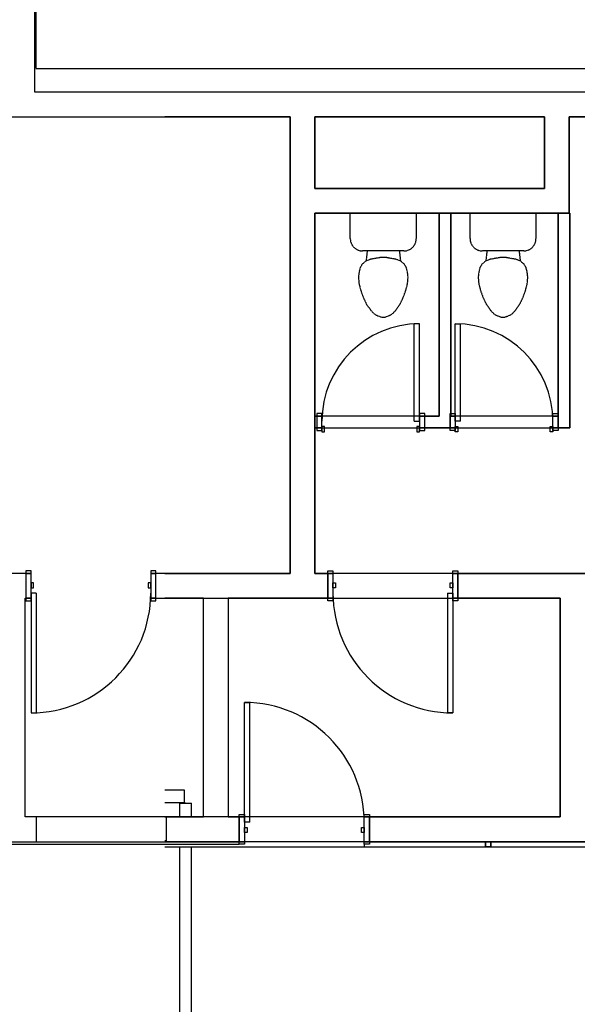
# Model space of a CAD drawing. Extents: x -20668 to 43276, y -28602 to 50262.
# Drawn here: x 1566 to 5850, y 19894 to 27460 of the extents above; entities that cross this region are included whole.
import ezdxf

# ---------------------------------------------------------------- set-up
doc = ezdxf.new("R2010")
doc.units = 0
doc.linetypes.add('X-2949-C$0$EDG-DASH-3', pattern=[4.5, 3, -1.5])
for name, color, linetype in [('X-2949-C$0$A-COLS', 8, 'CONTINUOUS'), ('X-2949-C$0$A-DETL-THIN', 31, 'X-2949-C$0$EDG-DASH-3'), ('X-2949-C$0$A-DOOR', 11, 'CONTINUOUS'), ('X-2949-C$0$A-DOOR-FRAM', 11, 'CONTINUOUS'), ('X-2949-C$0$A-FLOR', 31, 'X-2949-C$0$EDG-DASH-3'), ('X-2949-C$0$A-WALL', 8, 'CONTINUOUS'), ('X-2949-C$0$P-SANR-FIXT', 31, 'X-2949-C$0$EDG-DASH-3'), ('X-2949-C$0$Q-CASE', 31, 'X-2949-C$0$EDG-DASH-3'), ('X-2949-C$0$RCP-LINES 10 FEB', 11, 'CONTINUOUS'), ('X-XREF', 7, 'CONTINUOUS')]:
    doc.layers.add(name, color=color, linetype=linetype)

# ---------------------------------------------------------------- blocks, each defined once
blk = doc.blocks.new('X-2949-C')
at = {"layer": 'X-2949-C$0$A-COLS'}
for p, q in [((1152.9, 21123.6), (3252.9, 21123.6)), ((4212.9, 21123.6), (4212.9, 21103.6)), ((4212.9, 21103.6), (5145.7, 21103.6)), ((5185.7, 21103.6), (5947.9, 21103.6))]:
    blk.add_line(p, q, dxfattribs=at)
at = {"layer": 'X-2949-C$0$A-DETL-THIN'}
blk.add_line((1691, 27665.1), (1691, 27083.6), dxfattribs=at)
at = {"layer": 'X-2949-C$0$A-DOOR'}
for p, q in [((4597.9, 24373.6), (4597.9, 25123.6)), ((4637.9, 25123.6), (4597.9, 25123.6)), ((4637.9, 24373.6), (4637.9, 25123.6)), ((4912.9, 25123.6), (4952.9, 25123.6)), ((4912.9, 24373.6), (4912.9, 25123.6)), ((4952.9, 24373.6), (4952.9, 25123.6)), ((4597.9, 24373.6), (4637.9, 24373.6)), ((4952.9, 24373.6), (4912.9, 24373.6)), ((1692.9, 23053.6), (1652.9, 23053.6)), ((1652.9, 23053.6), (1652.9, 22133.6)), ((1692.9, 23053.6), (1692.9, 22133.6)), ((4852.9, 23053.6), (4892.9, 23053.6)), ((4852.9, 23053.6), (4852.9, 22133.6)), ((4892.9, 23053.6), (4892.9, 22133.6)), ((3292.9, 22213.6), (3332.9, 22213.6)), ((3292.9, 21293.6), (3292.9, 22213.6)), ((3332.9, 21293.6), (3332.9, 22213.6)), ((1652.9, 22133.6), (1692.9, 22133.6)), ((4892.9, 22133.6), (4852.9, 22133.6)), ((3332.9, 21293.6), (3292.9, 21293.6))]:
    blk.add_line(p, q, dxfattribs=at)
for centre, radius, start, end in [((4637.9, 24373.6), 750, 90, 180), ((4912.9, 24373.6), 750, 0, 90), ((1652.9, 23053.6), 920, 270, 0), ((4892.9, 23053.6), 920, 180, 270), ((3292.9, 21293.6), 920, 0, 90)]:
    blk.add_arc(centre, radius, start, end, dxfattribs=at)
at = {"layer": 'X-2949-C$0$A-DOOR-FRAM'}
for p, q in [((3887.9, 24433.6), (3847.9, 24433.6)), ((3847.9, 24433.6), (3847.9, 24413.6)), ((3847.9, 24413.6), (3887.9, 24413.6)), ((3887.9, 24413.6), (3847.9, 24413.6)), ((3847.9, 24413.6), (3847.9, 24323.6)), ((3887.9, 24413.6), (3887.9, 24433.6)), ((3887.9, 24323.6), (3887.9, 24413.6)), ((4677.9, 24433.6), (4637.9, 24433.6)), ((4637.9, 24433.6), (4637.9, 24413.6)), ((4637.9, 24413.6), (4677.9, 24413.6)), ((4637.9, 24413.6), (4637.9, 24323.6)), ((4677.9, 24413.6), (4637.9, 24413.6)), ((4677.9, 24413.6), (4677.9, 24433.6)), ((4677.9, 24323.6), (4677.9, 24413.6)), ((4872.9, 24413.6), (4872.9, 24433.6)), ((4872.9, 24433.6), (4912.9, 24433.6)), ((4912.9, 24413.6), (4872.9, 24413.6)), ((4872.9, 24413.6), (4912.9, 24413.6)), ((4872.9, 24323.6), (4872.9, 24413.6)), ((4912.9, 24433.6), (4912.9, 24413.6)), ((4912.9, 24413.6), (4912.9, 24323.6)), ((5662.9, 24413.6), (5662.9, 24433.6)), ((5662.9, 24433.6), (5702.9, 24433.6)), ((5702.9, 24413.6), (5662.9, 24413.6)), ((5662.9, 24323.6), (5662.9, 24413.6)), ((5662.9, 24413.6), (5702.9, 24413.6)), ((5702.9, 24433.6), (5702.9, 24413.6)), ((5702.9, 24413.6), (5702.9, 24323.6)), ((3887.9, 24323.6), (3847.9, 24323.6)), ((3847.9, 24323.6), (3847.9, 24303.6)), ((3847.9, 24323.6), (3887.9, 24323.6)), ((3847.9, 24303.6), (3887.9, 24303.6)), ((3907.9, 24333.6), (3887.9, 24333.6)), ((3887.9, 24333.6), (3887.9, 24293.6)), ((3887.9, 24303.6), (3887.9, 24323.6)), ((3887.9, 24293.6), (3907.9, 24293.6)), ((3907.9, 24293.6), (3907.9, 24333.6)), ((4617.9, 24333.6), (4617.9, 24293.6)), ((4637.9, 24333.6), (4617.9, 24333.6)), ((4617.9, 24293.6), (4637.9, 24293.6)), ((4637.9, 24293.6), (4637.9, 24333.6)), ((4677.9, 24323.6), (4637.9, 24323.6)), ((4637.9, 24323.6), (4637.9, 24303.6)), ((4637.9, 24323.6), (4677.9, 24323.6)), ((4637.9, 24303.6), (4677.9, 24303.6)), ((4677.9, 24303.6), (4677.9, 24323.6)), ((4872.9, 24303.6), (4872.9, 24323.6)), ((4872.9, 24323.6), (4912.9, 24323.6)), ((4912.9, 24323.6), (4872.9, 24323.6)), ((4912.9, 24303.6), (4872.9, 24303.6)), ((4912.9, 24333.6), (4932.9, 24333.6)), ((4912.9, 24293.6), (4912.9, 24333.6)), ((4912.9, 24323.6), (4912.9, 24303.6)), ((4932.9, 24293.6), (4912.9, 24293.6)), ((4932.9, 24333.6), (4932.9, 24293.6)), ((5642.9, 24293.6), (5642.9, 24333.6)), ((5642.9, 24333.6), (5662.9, 24333.6)), ((5662.9, 24293.6), (5642.9, 24293.6)), ((5662.9, 24333.6), (5662.9, 24293.6)), ((5662.9, 24303.6), (5662.9, 24323.6)), ((5662.9, 24323.6), (5702.9, 24323.6)), ((5702.9, 24323.6), (5662.9, 24323.6)), ((5702.9, 24303.6), (5662.9, 24303.6)), ((5702.9, 24323.6), (5702.9, 24303.6)), ((1652.9, 23223.6), (1612.9, 23223.6)), ((1612.9, 23223.6), (1612.9, 23203.6)), ((1612.9, 23203.6), (1652.9, 23203.6)), ((1652.9, 23203.6), (1612.9, 23203.6)), ((1612.9, 23203.6), (1612.9, 23013.6)), ((1652.9, 23203.6), (1652.9, 23223.6)), ((1652.9, 23013.6), (1652.9, 23203.6)), ((2612.9, 23223.6), (2572.9, 23223.6)), ((2572.9, 23223.6), (2572.9, 23203.6)), ((2572.9, 23203.6), (2612.9, 23203.6)), ((2612.9, 23203.6), (2572.9, 23203.6)), ((2572.9, 23203.6), (2572.9, 23013.6)), ((2612.9, 23203.6), (2612.9, 23223.6)), ((2612.9, 23013.6), (2612.9, 23203.6)), ((3932.9, 23223.6), (3972.9, 23223.6)), ((3932.9, 23203.6), (3932.9, 23223.6)), ((3972.9, 23203.6), (3932.9, 23203.6)), ((3932.9, 23203.6), (3972.9, 23203.6)), ((3932.9, 23013.6), (3932.9, 23203.6)), ((3972.9, 23223.6), (3972.9, 23203.6)), ((3972.9, 23203.6), (3972.9, 23013.6)), ((4892.9, 23223.6), (4932.9, 23223.6)), ((4892.9, 23203.6), (4892.9, 23223.6)), ((4932.9, 23203.6), (4892.9, 23203.6)), ((4892.9, 23203.6), (4932.9, 23203.6)), ((4892.9, 23013.6), (4892.9, 23203.6)), ((4932.9, 23223.6), (4932.9, 23203.6)), ((4932.9, 23203.6), (4932.9, 23013.6)), ((1672.9, 23133.6), (1652.9, 23133.6)), ((1652.9, 23133.6), (1652.9, 23093.6)), ((1652.9, 23093.6), (1672.9, 23093.6)), ((1672.9, 23093.6), (1672.9, 23133.6)), ((2572.9, 23133.6), (2552.9, 23133.6)), ((2552.9, 23133.6), (2552.9, 23093.6)), ((2552.9, 23093.6), (2572.9, 23093.6)), ((2572.9, 23093.6), (2572.9, 23133.6)), ((3972.9, 23133.6), (3992.9, 23133.6)), ((3972.9, 23093.6), (3972.9, 23133.6)), ((3992.9, 23093.6), (3972.9, 23093.6)), ((3992.9, 23133.6), (3992.9, 23093.6)), ((4872.9, 23133.6), (4892.9, 23133.6)), ((4872.9, 23093.6), (4872.9, 23133.6)), ((4892.9, 23093.6), (4872.9, 23093.6)), ((4892.9, 23133.6), (4892.9, 23093.6)), ((1652.9, 23013.6), (1612.9, 23013.6)), ((1612.9, 23013.6), (1612.9, 22993.6)), ((1612.9, 23013.6), (1652.9, 23013.6)), ((1652.9, 22993.6), (1652.9, 23013.6)), ((2612.9, 23013.6), (2572.9, 23013.6)), ((2572.9, 23013.6), (2572.9, 22993.6)), ((2572.9, 23013.6), (2612.9, 23013.6)), ((2612.9, 22993.6), (2612.9, 23013.6)), ((3932.9, 23013.6), (3972.9, 23013.6)), ((3932.9, 22993.6), (3932.9, 23013.6)), ((3972.9, 23013.6), (3932.9, 23013.6)), ((3972.9, 23013.6), (3972.9, 22993.6)), ((4892.9, 23013.6), (4932.9, 23013.6)), ((4892.9, 22993.6), (4892.9, 23013.6)), ((4932.9, 23013.6), (4892.9, 23013.6)), ((4932.9, 23013.6), (4932.9, 22993.6)), ((1612.9, 22993.6), (1652.9, 22993.6)), ((2572.9, 22993.6), (2612.9, 22993.6)), ((3972.9, 22993.6), (3932.9, 22993.6)), ((4932.9, 22993.6), (4892.9, 22993.6)), ((3252.9, 21333.6), (3252.9, 21353.6)), ((3252.9, 21353.6), (3292.9, 21353.6)), ((3292.9, 21353.6), (3292.9, 21333.6)), ((4212.9, 21333.6), (4212.9, 21353.6)), ((4212.9, 21353.6), (4252.9, 21353.6)), ((4252.9, 21353.6), (4252.9, 21333.6)), ((3292.9, 21333.6), (3252.9, 21333.6)), ((3252.9, 21333.6), (3292.9, 21333.6)), ((3252.9, 21143.6), (3252.9, 21333.6)), ((3292.9, 21333.6), (3292.9, 21143.6)), ((4252.9, 21333.6), (4212.9, 21333.6)), ((4212.9, 21143.6), (4212.9, 21333.6)), ((4212.9, 21333.6), (4252.9, 21333.6)), ((4252.9, 21333.6), (4252.9, 21143.6)), ((3292.9, 21253.6), (3312.9, 21253.6)), ((3292.9, 21213.6), (3292.9, 21253.6)), ((3312.9, 21213.6), (3292.9, 21213.6)), ((3312.9, 21253.6), (3312.9, 21213.6)), ((4192.9, 21213.6), (4192.9, 21253.6)), ((4192.9, 21253.6), (4212.9, 21253.6)), ((4212.9, 21213.6), (4192.9, 21213.6)), ((4212.9, 21253.6), (4212.9, 21213.6)), ((3252.9, 21123.6), (3252.9, 21143.6)), ((3252.9, 21143.6), (3292.9, 21143.6)), ((3292.9, 21143.6), (3252.9, 21143.6)), ((3292.9, 21123.6), (3252.9, 21123.6)), ((3292.9, 21143.6), (3292.9, 21123.6)), ((4212.9, 21123.6), (4212.9, 21143.6)), ((4212.9, 21143.6), (4252.9, 21143.6)), ((4252.9, 21143.6), (4212.9, 21143.6)), ((4252.9, 21123.6), (4212.9, 21123.6)), ((4252.9, 21143.6), (4252.9, 21123.6))]:
    blk.add_line(p, q, dxfattribs=at)
at = {"layer": 'X-2949-C$0$A-FLOR'}
blk.add_line((4212.9, 21333.6), (3292.9, 21333.6), dxfattribs=at)
at = {"layer": 'X-2949-C$0$A-WALL'}
for p, q in [((1681, 26903.6), (1681, 27765.1)), ((7177.9, 26903.6), (1681, 26903.6)), ((295, 26713.6), (3642.9, 26713.6)), ((3642.9, 26713.6), (3642.9, 23203.6)), ((3832.9, 26713.6), (5597.9, 26713.6)), ((3832.9, 26163.6), (3832.9, 26713.6)), ((5597.9, 26713.6), (5597.9, 26163.6)), ((5787.9, 26713.6), (7257.9, 26713.6)), ((5787.9, 25973.6), (5787.9, 26713.6)), ((5597.9, 26163.6), (3832.9, 26163.6)), ((3832.9, 24413.6), (3832.9, 25973.6)), ((3832.9, 25973.6), (4787.9, 25973.6)), ((4787.9, 25973.6), (4877.9, 25973.6)), ((4787.9, 25973.6), (4787.9, 24413.6)), ((4877.9, 25973.6), (5702.9, 25973.6)), ((4877.9, 24433.6), (4877.9, 25973.6)), ((5702.9, 25973.6), (5787.9, 25973.6)), ((5702.9, 25973.6), (5702.9, 24433.6)), ((5792.9, 25973.6), (5787.9, 25973.6)), ((5792.9, 24323.6), (5792.9, 25973.6)), ((3832.9, 24323.6), (3832.9, 24413.6)), ((3847.9, 24413.6), (3832.9, 24413.6)), ((4787.9, 24413.6), (4677.9, 24413.6)), ((3832.9, 23203.6), (3832.9, 24323.6)), ((3832.9, 24323.6), (3847.9, 24323.6)), ((4677.9, 24323.6), (4872.9, 24323.6)), ((5702.9, 24323.6), (5792.9, 24323.6)), ((1612.9, 23203.6), (1417.9, 23203.6)), ((3642.9, 23203.6), (2612.9, 23203.6)), ((3932.9, 23203.6), (3832.9, 23203.6)), ((7257.9, 23203.6), (4932.9, 23203.6)), ((1607.9, 23013.6), (1612.9, 23013.6)), ((1607.9, 21333.6), (1607.9, 23013.6)), ((2612.9, 23013.6), (3932.9, 23013.6)), ((4932.9, 23013.6), (5717.9, 23013.6)), ((5717.9, 23013.6), (5717.9, 21333.6)), ((1692.9, 21333.6), (1607.9, 21333.6)), ((2692.9, 21333.6), (1692.9, 21333.6)), ((1692.9, 21333.6), (1692.9, 21143.6)), ((3252.9, 21333.6), (2692.9, 21333.6)), ((2692.9, 21143.6), (2692.9, 21333.6)), ((5717.9, 21333.6), (4252.9, 21333.6)), ((1152.9, 21143.6), (1692.9, 21143.6)), ((1692.9, 21143.6), (2692.9, 21143.6)), ((2692.9, 21143.6), (3252.9, 21143.6)), ((4252.9, 21143.6), (5907.9, 21143.6))]:
    blk.add_line(p, q, dxfattribs=at)
at = {"layer": 'X-2949-C$0$P-SANR-FIXT'}
for p, q in [((4106.1, 25777.4), (4106.1, 25973.6)), ((4612.9, 25973.6), (4612.9, 25777.4)), ((5026.1, 25777.4), (5026.1, 25973.6)), ((5532.9, 25973.6), (5532.9, 25777.4)), ((4518.3, 25682.7), (4200.8, 25682.7)), ((4236.1, 25682.7), (4227.2, 25605.9)), ((4483, 25682.7), (4491.9, 25605.9)), ((5438.3, 25682.7), (5120.8, 25682.7)), ((5156.1, 25682.7), (5147.2, 25605.9)), ((5403, 25682.7), (5411.9, 25605.9)), ((4197, 25580.5), (4182.6, 25555.1)), ((4227.2, 25605.9), (4197, 25580.5)), ((4262.1, 25618.6), (4227.2, 25605.9)), ((4334.1, 25631.3), (4262.1, 25618.6)), ((4384.9, 25631.3), (4334.1, 25631.3)), ((4457, 25618.6), (4384.9, 25631.3)), ((4491.9, 25605.9), (4457, 25618.6)), ((4522.1, 25580.5), (4491.9, 25605.9)), ((4536.5, 25555.1), (4522.1, 25580.5)), ((5117, 25580.5), (5102.6, 25555.1)), ((5147.2, 25605.9), (5117, 25580.5)), ((5182.1, 25618.6), (5147.2, 25605.9)), ((5254.1, 25631.3), (5182.1, 25618.6)), ((5304.9, 25631.3), (5254.1, 25631.3)), ((5377, 25618.6), (5304.9, 25631.3)), ((5411.9, 25605.9), (5377, 25618.6)), ((5442.1, 25580.5), (5411.9, 25605.9)), ((5456.5, 25555.1), (5442.1, 25580.5)), ((4171.3, 25504.2), (4169, 25478.9)), ((4175.7, 25529.7), (4171.3, 25504.2)), ((4182.6, 25555.1), (4175.7, 25529.7)), ((4543.3, 25529.7), (4536.5, 25555.1)), ((4547.8, 25504.2), (4543.3, 25529.7)), ((4550, 25478.9), (4547.8, 25504.2)), ((5091.3, 25504.2), (5089, 25478.9)), ((5095.7, 25529.7), (5091.3, 25504.2)), ((5102.6, 25555.1), (5095.7, 25529.7)), ((5463.3, 25529.7), (5456.5, 25555.1)), ((5467.8, 25504.2), (5463.3, 25529.7)), ((5470, 25478.9), (5467.8, 25504.2)), ((4169, 25478.9), (4173.5, 25428.3)), ((4173.5, 25428.3), (4187.1, 25377.3)), ((4531.9, 25377.3), (4545.6, 25428.3)), ((4545.6, 25428.3), (4550, 25478.9)), ((5089, 25478.9), (5093.5, 25428.3)), ((5093.5, 25428.3), (5107.1, 25377.3)), ((5451.9, 25377.3), (5465.6, 25428.3)), ((5465.6, 25428.3), (5470, 25478.9)), ((4187.1, 25377.3), (4205.6, 25326.5)), ((4513.5, 25326.5), (4531.9, 25377.3)), ((5107.1, 25377.3), (5125.6, 25326.5)), ((5433.5, 25326.5), (5451.9, 25377.3)), ((4205.6, 25326.5), (4229.3, 25275.7)), ((4229.3, 25275.7), (4264.6, 25224.9)), ((4454.5, 25224.9), (4489.8, 25275.7)), ((4489.8, 25275.7), (4513.5, 25326.5)), ((5125.6, 25326.5), (5149.3, 25275.7)), ((5149.3, 25275.7), (5184.6, 25224.9)), ((5374.5, 25224.9), (5409.8, 25275.7)), ((5409.8, 25275.7), (5433.5, 25326.5)), ((4264.6, 25224.9), (4290, 25199.5)), ((4290, 25199.5), (4311.9, 25186.8)), ((4407.1, 25186.8), (4429.1, 25199.5)), ((4429.1, 25199.5), (4454.5, 25224.9)), ((5184.6, 25224.9), (5210, 25199.5)), ((5210, 25199.5), (5231.9, 25186.8)), ((5327.1, 25186.8), (5349.1, 25199.5)), ((5349.1, 25199.5), (5374.5, 25224.9)), ((4311.9, 25186.8), (4346.8, 25174.1)), ((4346.8, 25174.1), (4372.2, 25174.1)), ((4372.2, 25174.1), (4407.1, 25186.8)), ((5231.9, 25186.8), (5266.8, 25174.1)), ((5266.8, 25174.1), (5292.2, 25174.1)), ((5292.2, 25174.1), (5327.1, 25186.8))]:
    blk.add_line(p, q, dxfattribs=at)
for centre, start, end in [((4200.8, 25777.4), 180, 270), ((4518.3, 25777.4), 270, 0), ((5120.8, 25777.4), 180, 270), ((5438.3, 25777.4), 270, 0)]:
    blk.add_arc(centre, 94.6, start, end, dxfattribs=at)
at = {"layer": 'X-2949-C$0$Q-CASE'}
for p, q in [((1691, 27665.1), (1691, 27083.6)), ((1691, 27083.6), (7071.6, 27083.6)), ((5185.7, 21143.6), (5145.7, 21143.6)), ((5145.7, 21143.6), (5145.7, 21103.6)), ((5185.7, 21103.6), (5185.7, 21143.6)), ((5145.7, 21103.6), (5185.7, 21103.6))]:
    blk.add_line(p, q, dxfattribs=at)
for centre, radius, start, end in [((5176.8, 27365.4), 2336.5, 0.44685, 85.55315), ((5256.8, 27365.4), 1836.5, 0.5685, 84.98387)]:
    blk.add_arc(centre, radius, start, end, dxfattribs=at)
at = {"layer": 'X-2949-C$0$RCP-LINES 10 FEB'}
for p, q in [((3642.9, 26713.6), (2681.8, 26713.6)), ((3642.9, 23203.6), (3642.9, 26713.6)), ((5597.9, 26713.6), (3832.9, 26713.6)), ((3832.9, 26713.6), (3832.9, 26163.6)), ((5597.9, 26163.6), (5597.9, 26713.6)), ((7257.9, 26713.6), (5787.9, 26713.6)), ((5787.9, 26713.6), (5787.9, 25973.6)), ((3832.9, 26163.6), (5597.9, 26163.6)), ((3832.9, 25973.6), (3832.9, 24413.6)), ((4787.9, 25973.6), (3832.9, 25973.6)), ((4877.9, 25973.6), (4787.9, 25973.6)), ((4787.9, 24413.6), (4787.9, 25973.6)), ((5702.9, 25973.6), (4877.9, 25973.6)), ((4877.9, 25973.6), (4877.9, 24413.6)), ((5787.9, 25973.6), (5702.9, 25973.6)), ((5702.9, 24323.6), (5702.9, 25973.6)), ((5787.9, 25973.6), (5792.9, 25973.6)), ((5792.9, 25973.6), (5792.9, 24323.6)), ((3832.9, 24413.6), (3832.9, 24323.6)), ((3832.9, 24413.6), (3847.9, 24413.6)), ((3847.9, 24413.6), (3847.9, 24323.6)), ((4677.9, 24413.6), (3847.9, 24413.6)), ((4677.9, 24323.6), (4677.9, 24413.6)), ((4677.9, 24413.6), (4787.9, 24413.6)), ((4872.9, 24413.6), (4872.9, 24323.6)), ((4877.9, 24413.6), (4872.9, 24413.6)), ((5702.9, 24413.6), (4877.9, 24413.6)), ((3832.9, 24323.6), (3832.9, 23203.6)), ((3847.9, 24323.6), (3832.9, 24323.6)), ((3847.9, 24323.6), (4677.9, 24323.6)), ((4872.9, 24323.6), (4677.9, 24323.6)), ((4872.9, 24323.6), (5702.9, 24323.6)), ((5792.9, 24323.6), (5702.9, 24323.6)), ((2681.8, 23203.6), (3642.9, 23203.6)), ((3832.9, 23203.6), (3932.9, 23203.6)), ((3932.9, 23203.6), (3932.9, 23013.6)), ((4932.9, 23203.6), (3932.9, 23203.6)), ((4932.9, 23203.6), (7257.9, 23203.6)), ((4932.9, 23013.6), (4932.9, 23203.6)), ((2977.9, 23013.6), (2681.8, 23013.6)), ((2977.9, 21333.6), (2977.9, 23013.6)), ((3932.9, 23013.6), (3167.9, 23013.6)), ((3167.9, 23013.6), (3167.9, 21333.6)), ((3932.9, 23013.6), (4932.9, 23013.6)), ((5717.9, 23013.6), (4932.9, 23013.6)), ((5717.9, 21333.6), (5717.9, 23013.6)), ((2830.9, 21538.6), (2681.8, 21538.6)), ((2830.9, 21438.6), (2830.9, 21538.6)), ((2681.8, 21443.6), (2835, 21443.6)), ((2795, 21438.6), (2795, 21333.6)), ((2795, 21438.6), (2885, 21438.6)), ((2835, 21443.6), (2835, 21438.6)), ((2885, 21333.6), (2885, 21438.6)), ((2681.8, 21333.6), (2692.9, 21333.6)), ((2692.9, 21333.6), (2977.9, 21333.6)), ((2692.9, 21143.6), (2692.9, 21333.6)), ((3167.9, 21333.6), (3252.9, 21333.6)), ((3252.9, 21333.6), (3252.9, 21143.6)), ((4252.9, 21333.6), (3252.9, 21333.6)), ((4252.9, 21143.6), (4252.9, 21333.6)), ((4252.9, 21333.6), (5717.9, 21333.6)), ((2681.8, 21153.6), (2692.9, 21153.6)), ((2692.9, 21143.6), (2681.8, 21143.6)), ((3252.9, 21143.6), (2692.9, 21143.6)), ((4252.9, 21143.6), (3252.9, 21143.6)), ((5907.9, 21143.6), (4252.9, 21143.6)), ((5145.7, 21103.6), (5145.7, 21143.6)), ((5145.7, 21143.6), (5185.7, 21143.6)), ((5185.7, 21143.6), (5185.7, 21103.6)), ((2681.8, 21103.6), (5145.7, 21103.6)), ((2795, 21103.6), (2795, 19612.8)), ((2885, 18910), (2885, 21103.6)), ((5185.7, 21103.6), (5145.7, 21103.6)), ((5185.7, 21103.6), (5935, 21103.6))]:
    blk.add_line(p, q, dxfattribs=at)

msp = doc.modelspace()

# ---------------------------------------------------------------- block references
at = {"layer": 'X-XREF'}
msp.add_blockref('X-2949-C', (0, 0), dxfattribs=at)

doc.saveas('drawing.dxf')
